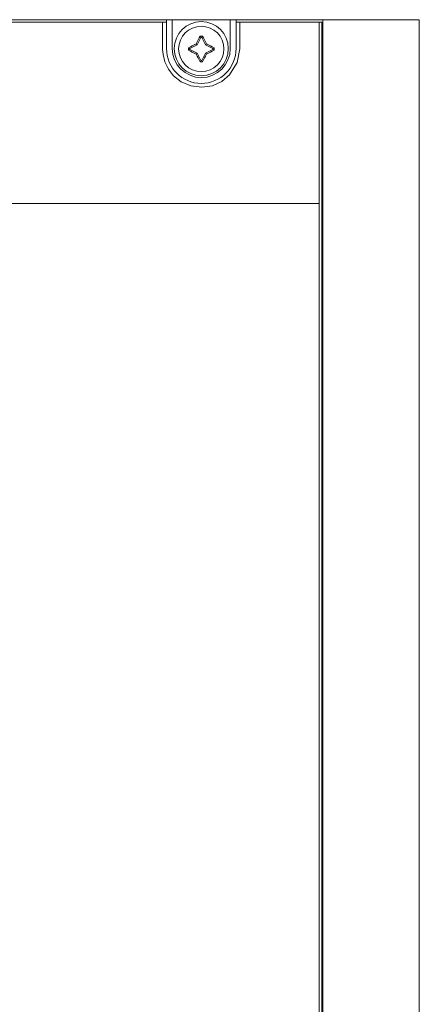
# Model space of a CAD drawing. Units: millimetres. Extents: x -56 to 56, y -109 to 109.
# Drawn here: x 14 to 56, y 7 to 109 of the extents above; entities that cross this region are included whole.
import ezdxf

# ---------------------------------------------------------------- set-up
doc = ezdxf.new("R2010")
doc.units = ezdxf.units.MM
doc.layers.add('Top$20', color=7, linetype='Continuous', true_color=0xffffff)

msp = doc.modelspace()

# ---------------------------------------------------------------- linework, layer by layer
at = {"layer": 'Top$20', "color": 7, "linetype": 'Continuous', "lineweight": 13}
for p, q in [((-29.42, 108.75), (29.42, 108.75)), ((-29.42, 108.5), (29.42, 108.5)), ((29.42, 108.75), (30.02, 108.75)), ((29.42, 105.75), (29.42, 108.75)), ((30.02, 108.75), (36.02, 108.75)), ((30.02, 105.75), (30.02, 108.75)), ((36.02, 108.75), (36.62, 108.75)), ((36.02, 108.75), (36.02, 105.75)), ((36.62, 108.75), (45.6, 108.75)), ((36.62, 108.75), (36.62, 105.75)), ((36.62, 108.5), (45.5, 108.5)), ((45.5, 108.5), (45.5, -108.5)), ((45.6, 108.75), (55.6, 108.75)), ((45.6, 108.75), (45.6, -108.75)), ((55.6, 108.75), (55.6, -108.75)), ((32.59, 106.15), (31.82, 105.75)), ((32.49, 106.25), (32.59, 106.15)), ((32.97, 106.92), (32.59, 106.15)), ((32.89, 107.05), (32.97, 106.92)), ((33.07, 106.92), (32.97, 106.92)), ((33.15, 107.05), (33.07, 106.92)), ((33.45, 106.14), (33.07, 106.92)), ((33.56, 106.25), (33.45, 106.14)), ((34.22, 105.75), (33.45, 106.14)), ((31.69, 105.83), (31.82, 105.75)), ((31.69, 105.59), (31.82, 105.67)), ((31.82, 105.75), (31.82, 105.67)), ((31.82, 105.67), (32.59, 105.29)), ((32.48, 105.18), (32.59, 105.29)), ((32.59, 105.29), (32.97, 104.52)), ((33.07, 104.52), (33.45, 105.29)), ((33.45, 105.29), (34.22, 105.67)), ((33.56, 105.18), (33.45, 105.29)), ((34.35, 105.83), (34.22, 105.75)), ((34.22, 105.67), (34.22, 105.75)), ((34.35, 105.59), (34.22, 105.67)), ((32.89, 104.39), (32.97, 104.52)), ((32.97, 104.52), (33.07, 104.52)), ((33.15, 104.39), (33.07, 104.52)), ((-45.26, 89.71), (45.24, 89.71))]:
    msp.add_line(p, q, dxfattribs=at)
for points in [[(37.01, 108.49), (37.01, 108.31), (37.01, 107.96), (37.01, 107.11), (37.01, 106.55), (37.01, 106.08), (37.01, 105.81), (37.01, 105.76), (37.01, 105.74), (37.01, 105.74), (37.01, 105.74), (37.01, 105.74), (37.01, 105.74), (37.01, 105.74), (36.74, 104.31), (35.93, 103.03), (35.14, 102.36), (34.18, 101.91), (33.09, 101.75), (31.94, 101.9), (30.95, 102.31), (30.14, 102.95), (29.62, 103.62), (29.24, 104.39), (29.06, 105.13), (29.02, 105.47), (29.01, 105.62), (29.01, 105.69), (29.01, 105.72), (29.01, 105.73), (29.01, 105.74), (29.01, 105.74), (29.01, 105.74), (29.01, 105.74), (29.01, 105.74), (29.01, 105.74), (29.01, 105.74), (29.01, 105.74), (29.01, 105.75), (29.01, 105.76), (29.01, 105.79), (29.01, 105.9), (29.01, 106.22), (29.01, 107), (29.01, 107.74), (29.01, 108.31), (29.01, 108.44), (29, 108.49), (28.87, 108.49), (28.5, 108.49), (27.68, 108.49), (26.51, 108.49), (24.69, 108.49), (22.46, 108.49), (19.87, 108.49), (16.98, 108.49), (13.83, 108.49)], [(45.24, -0.01), (45.24, 11.36), (45.24, 22.62), (45.24, 33.66), (45.24, 44.37), (45.24, 52.47), (45.24, 60.24), (45.24, 67.63), (45.24, 74.58), (45.24, 80.76), (45.24, 86.44), (45.24, 91.57), (45.24, 96.12), (45.24, 99.25), (45.24, 101.96), (45.24, 104.24), (45.24, 106.05), (45.24, 107.21), (45.24, 108), (45.24, 108.39), (45.24, 108.47), (45.24, 108.48), (45.24, 108.49), (45.24, 108.49), (45.24, 108.49), (45.24, 108.49), (45.24, 108.49), (45.24, 108.49), (45.24, 108.49), (45.24, 108.49), (45.24, 108.49), (45.24, 108.49), (45.22, 108.49), (45.18, 108.49), (45.06, 108.49), (44.7, 108.49), (43.67, 108.49), (42.46, 108.49), (41.13, 108.49), (39.62, 108.49), (38.3, 108.49), (37.37, 108.49), (37.03, 108.49), (37.02, 108.49), (37.01, 108.49)]]:
    msp.add_lwpolyline(points, dxfattribs=at)
for centre, radius in [((33.02, 105.75), 2.8), ((33.02, 105.72), 2.35)]:
    msp.add_circle(centre, radius, dxfattribs=at)
at = {"layer": 'Top$20', "color": 7, "linetype": 'Continuous', "lineweight": 13, "extrusion": (0, 0, -1)}
for radius in [3.6, 3]:
    msp.add_arc((-33.02, 105.75), radius, 180, 360, dxfattribs=at)
at = {"layer": 'Top$20', "color": 7, "linetype": 'Continuous', "lineweight": 13}
for centre, major_axis, start_param, end_param in [((32.95, 105.86), (4.45, 2.27), 1.617372, 1.799822), ((32.89, 105.79), (2.19, 4.49), 1.340908, 1.521795), ((33.02, 106.49), (4.94, 0), 1.545059, 1.596525), ((33.15, 105.79), (2.2, -4.49), 1.617861, 1.800281), ((33.09, 105.85), (4.46, -2.26), 1.341366, 1.522284), ((32.25, 105.72), (0, 4.94), 1.548473, 1.59655), ((32.95, 105.58), (-4.47, 2.23), 1.342119, 1.522503), ((32.88, 105.65), (-2.23, 4.47), 1.61909, 1.799474), ((33.16, 105.65), (-2.23, -4.47), 1.342119, 1.522503), ((33.09, 105.58), (-4.47, -2.23), 1.61909, 1.799474), ((33.79, 105.72), (0, -4.94), 1.545043, 1.593112), ((33.02, 104.95), (-4.94, 0), 1.545043, 1.59655)]:
    msp.add_ellipse(centre, major_axis=major_axis, ratio=0.113203, start_param=start_param, end_param=end_param, dxfattribs=at)

doc.saveas('drawing.dxf')
